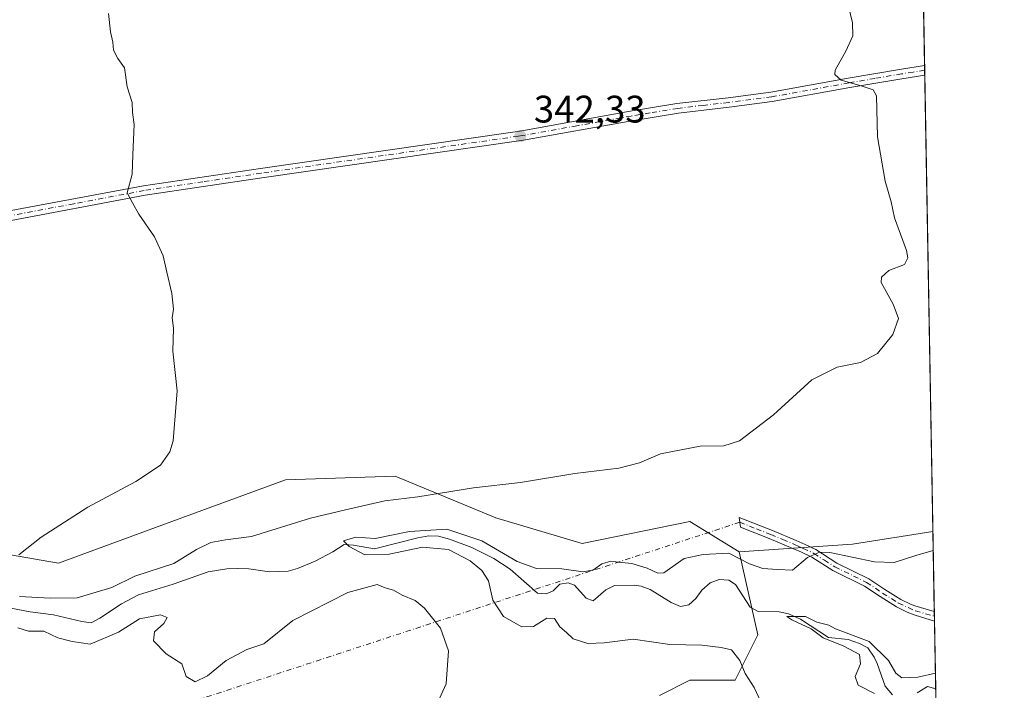
# Model space of a CAD drawing. Units: metres. Extents: x 621980 to 625474, y 4678601 to 4680975.
# Drawn here: x 625201 to 625458, y 4679664 to 4679839 of the extents above; entities that cross this region are included whole.
import ezdxf

# ---------------------------------------------------------------- set-up
doc = ezdxf.new("R2010")
doc.units = ezdxf.units.M
doc.header["$MEASUREMENT"] = 0
doc.linetypes.add('DGN Style 4', pattern=[2.6384748266838614, 1.318413404963828, -0.6592067024819142, 0.001648016756204785, -0.6592067024819142])
for name, color, linetype, lineweight in [('Camino Cxs', 7, 'Continuous', 0), ('Camino eje', 30, 'DGN Style 4', 13), ('Camino eje virtual', 6, 'DGN Style 4', 0), ('Comarca CxS', 21, 'Continuous', 0), ('Comunidad Autónoma CxS', 142, 'Continuous', 0), ('Corriente natural lineal', 142, 'Continuous', 13), ('Cultivos herbáceos CxS', 92, 'Continuous', 0), ('Curva de nivel normal', 30, 'Continuous', 0), ('Embalse Cxs', 142, 'Continuous', 13), ('Espacio natural protegido CxS', 121, 'Continuous', 0), ('Matorral CxS', 135, 'Continuous', 0), ('Municipio CxS', 4, 'Continuous', 0), ('Provincia CxS', 1, 'Continuous', 0), ('Punto de cota en terreno', 7, 'Continuous', 0), ('Rótulo de punto de cota en terreno', 7, 'Continuous', 0), ('Suelo desnudo CxS', 253, 'Continuous', 0)]:
    doc.layers.add(name, color=color, linetype=linetype, lineweight=lineweight)
doc.styles.add('Style-Arial', font='txt')

# ---------------------------------------------------------------- blocks, each defined once
blk = doc.blocks.new('5PATER')
at = {"layer": 'Embalse Cxs', "linetype": 'Continuous', "lineweight": 0}
h = blk.add_hatch(color=51, dxfattribs=at)
edge = h.paths.add_edge_path()
edge.add_ellipse((0, 0), major_axis=(-0.1095731443231308, -0.1110710700762829), ratio=0.9994222409660322, start_angle=0, end_angle=360)

msp = doc.modelspace()

# ---------------------------------------------------------------- linework, layer by layer
at = {"layer": 'Camino Cxs', "color": 7, "linetype": 'Continuous', "lineweight": 0, "extrusion": (-0.0005570565089863154, 0.03117051630456745, 0.9995139261667907), "elevation": 145863.679886823, "flags": 128}
msp.add_lwpolyline([(-708958.3862539075, -4665624.619335157), (-708958.3862539075, -4665622.088501127)], dxfattribs=at)
at = {"layer": 'Camino Cxs', "color": 7, "linetype": 'Continuous', "lineweight": 0, "extrusion": (0.003048240997142627, -0.1706674778881988, 0.9853239671387805), "elevation": -796435.3842111165, "flags": 128}
msp.add_lwpolyline([(708909.102736062, 4599321.585095421), (708909.102736062, 4599319.039029222)], dxfattribs=at)
at = {"layer": 'Camino Cxs', "color": 7, "linetype": 'Continuous', "lineweight": 0}
for points in [[(625196.5201000003, 4679788.530099999, 346.0773000000045), (625233.3601000002, 4679795.460100001, 344.9815999999992), (625263.8800999997, 4679799.9801, 344.1003999999957), (625329.7200999996, 4679809.450099999, 342.4885000000068), (625332.0900999998, 4679809.800100001, 342.4036999999953), (625360.3901000004, 4679814.880100001, 341.5767999999953), (625372.5701000001, 4679816.9001, 341.2826999999961), (625385.8901000004, 4679818.440099999, 340.8987000000052), (625397.0601000005, 4679819.880100001, 340.6324000000022), (625417.2100999998, 4679823.530099999, 340.0945999999968), (625431.1401000004, 4679825.920100001, 339.8111000000063), (625437.1727, 4679826.868899999, 339.6291000000056), (625437.2178999997, 4679824.3397, 339.7079999999987), (625431.2100999998, 4679823.390100001, 339.8714000000036), (625417.6401000004, 4679821.0701, 340.1453000000038), (625397.4401000004, 4679817.4101, 340.6731), (625386.1901000004, 4679815.960100001, 340.9597000000067), (625372.9301000005, 4679814.420100001, 341.4541999999929), (625360.8101000005, 4679812.420100001, 341.6209999999992), (625332.4901000002, 4679807.3301, 342.3613000000041), (625264.2401000002, 4679797.5101, 344.0817999999999), (625233.7801000001, 4679792.9901, 344.9646000000066), (625196.9700999996, 4679786.0701, 346.0642999999982)], [(625196.5201000003, 4679788.530099999, 346.0773000000045), (625233.3601000002, 4679795.460100001, 344.9815999999992), (625263.8800999997, 4679799.9801, 344.1003999999957), (625329.7200999996, 4679809.450099999, 342.4885000000068), (625332.0900999998, 4679809.800100001, 342.4036999999953), (625360.3901000004, 4679814.880100001, 341.5767999999953), (625372.5701000001, 4679816.9001, 341.2826999999961), (625385.8901000004, 4679818.440099999, 340.8987000000052), (625397.0601000005, 4679819.880100001, 340.6324000000022), (625417.2100999998, 4679823.530099999, 340.0945999999968), (625431.1401000004, 4679825.920100001, 339.8111000000063), (625437.1726000002, 4679826.868899999, 339.6291000000056)], [(625437.2177999998, 4679824.3397, 339.7079999999987), (625431.2100999998, 4679823.390100001, 339.8714000000036), (625417.6401000004, 4679821.0701, 340.1453000000038), (625397.4401000004, 4679817.4101, 340.6731), (625386.1901000004, 4679815.960100001, 340.9597000000067), (625372.9301000005, 4679814.420100001, 341.4541999999929), (625360.8101000005, 4679812.420100001, 341.6209999999992), (625332.4901000002, 4679807.3301, 342.3613000000041), (625264.2401000002, 4679797.5101, 344.0817999999999), (625233.7801000001, 4679792.9901, 344.9646000000066), (625196.9700999996, 4679786.0701, 346.0642999999982), (625181.5500999996, 4679783.370100001, 346.5071000000025), (625166.0900999998, 4679780.590100001, 346.9214999999967), (625141.2901, 4679775.360099999, 347.6135999999969), (625121.5100999996, 4679772.270099999, 348.1508000000031), (625091.3101000005, 4679768.360099999, 348.9425999999949), (625071.6901000004, 4679765.1501, 349.3441000000021), (625058.6201, 4679762.700099999, 349.6287000000011), (625040.7600999996, 4679758.520099999, 350.3077999999951), (624997.7200999996, 4679745.950099999, 351.8084999999992), (624980.7001, 4679741.790100001, 352.242499999993), (624966.8501000004, 4679739.0001, 352.5470999999961), (624946.2600999996, 4679734.9901, 352.4535000000033), (624939.8601000002, 4679734.4101, 352.5489999999991)], [(625439.7627999998, 4679681.832400001, 332.5001000000047), (625434.7200999996, 4679683.390100001, 333.0690999999933), (625432.6501000002, 4679684.120100001, 333.2712000000029), (625429.8601000002, 4679685.5101, 333.3989000000001), (625425.6101000002, 4679688.200099999, 333.719299999997), (625421.4901000002, 4679690.9301, 333.9743000000017), (625413.2100999998, 4679695.020099999, 334.1661000000022), (625407.7301000003, 4679698.5001, 335.1013999999996), (625405.0500999996, 4679699.780099999, 335.6030000000028), (625402.8201000001, 4679700.7601, 335.9170000000013), (625396.6101000002, 4679703.360099999, 336.6802000000025), (625389.1001000004, 4679706.3301, 337.3723999999929), (625388.7600999996, 4679708.880100001, 337.6787999999942), (625397.4600999998, 4679705.450099999, 336.7692999999999), (625403.7001, 4679702.8301, 336.1487999999954), (625405.9901000002, 4679701.8301, 335.9168000000063), (625408.8201000001, 4679700.4801, 335.5483999999997), (625414.3101000005, 4679696.9801, 334.5675999999949), (625422.6101000002, 4679692.880100001, 334.241200000004), (625426.8201000001, 4679690.090100001, 333.9732999999979), (625430.9600999998, 4679687.470100001, 333.6236000000063), (625433.5201000003, 4679686.210100001, 333.4793999999966), (625434.6601, 4679685.790100001, 333.4032000000007), (625439.7180000005, 4679684.340700001, 332.934699999998)]]:
    msp.add_polyline3d(points, dxfattribs=at)
msp.add_polyline3d([(625439.7180000005, 4679684.340700001, 332.934699999998), (625439.7627999998, 4679681.8323, 332.5001000000047), (625434.7200999996, 4679683.390100001, 333.0690999999933), (625432.6501000002, 4679684.120100001, 333.2712000000029), (625429.8601000002, 4679685.5101, 333.3989000000001), (625425.6101000002, 4679688.200099999, 333.719299999997), (625421.4901000002, 4679690.9301, 333.9743000000017), (625413.2100999998, 4679695.020099999, 334.1661000000022), (625407.7301000003, 4679698.5001, 335.1013999999996), (625405.0500999996, 4679699.780099999, 335.6030000000028), (625402.8201000001, 4679700.7601, 335.9170000000013), (625396.6101000002, 4679703.360099999, 336.6802000000025), (625389.1001000004, 4679706.3301, 337.3723999999929), (625388.7600999996, 4679708.880100001, 337.6787999999942), (625397.4600999998, 4679705.450099999, 336.7692999999999), (625403.7001, 4679702.8301, 336.1487999999954), (625405.9901000002, 4679701.8301, 335.9168000000063), (625408.8201000001, 4679700.4801, 335.5483999999997), (625414.3101000005, 4679696.9801, 334.5675999999949), (625422.6101000002, 4679692.880100001, 334.241200000004), (625426.8201000001, 4679690.090100001, 333.9732999999979), (625430.9600999998, 4679687.470100001, 333.6236000000063), (625433.5201000003, 4679686.210100001, 333.4793999999966), (625434.6601, 4679685.790100001, 333.4032000000007)], close=True, dxfattribs=at)
at = {"layer": 'Camino eje', "color": 30, "linetype": 'DGN Style 4', "lineweight": 13}
for points in [[(625437.1952999998, 4679825.6043, 339.6684999999998), (625434.1801000005, 4679825.130100001, 339.7593999999954), (625431.1750999996, 4679824.655099999, 339.8411999999953), (625424.2100999998, 4679823.460100001, 339.9931999999972), (625417.4250999996, 4679822.300100001, 340.0996000000014), (625397.2500999998, 4679818.645099999, 340.6521999999969), (625386.0401, 4679817.200099999, 340.9107999999979), (625379.4101, 4679816.4301, 341.1352999999945), (625372.7500999998, 4679815.6601, 341.3692000000011), (625365.5401, 4679814.465100001, 341.5412999999971), (625360.6001000004, 4679813.6501, 341.5984999999928), (625346.4501, 4679811.110099999, 341.8619999999937), (625332.2901, 4679808.565099999, 342.3800000000047), (625331.1051000003, 4679808.390100001, 342.4174999999959), (625264.0601000005, 4679798.745100001, 344.0908000000054), (625248.8300999999, 4679796.485099999, 344.4945000000007), (625233.5701000001, 4679794.225099999, 344.9725000000035), (625215.1501000002, 4679790.7601, 345.5339999999997), (625196.7451, 4679787.300100001, 346.0578999999998)], [(625388.9301000005, 4679707.6051, 337.5601000000024), (625393.2801000001, 4679705.890100001, 337.0987000000023), (625397.0351, 4679704.405099999, 336.7255000000005), (625400.1551000001, 4679703.095100001, 336.3940000000002), (625403.2600999996, 4679701.795100001, 336.0304999999935), (625404.3750999998, 4679701.3051, 335.9032000000007), (625405.5201000003, 4679700.8051, 335.750199999995), (625408.2751000002, 4679699.4901, 335.3129999999946), (625411.0201000003, 4679697.7401, 334.7225000000035), (625413.7600999996, 4679696.0001, 334.3653000000049), (625422.0500999996, 4679691.905099999, 334.0822000000044), (625426.2150999998, 4679689.145099999, 333.8420000000042), (625430.4101, 4679686.4901, 333.5132000000012), (625434.7971000001, 4679684.467700001, 333.215200000006), (625439.7403999995, 4679683.0864, 332.6824999999953)]]:
    msp.add_polyline3d(points, dxfattribs=at)
at = {"layer": 'Camino eje virtual', "color": 6, "linetype": 'DGN Style 4', "lineweight": 0, "extrusion": (0.03623094537777873, 0.01187681458427007, 0.999272865573945), "elevation": 78575.76634912229, "flags": 128}
msp.add_lwpolyline([(4252067.761103248, -2050492.697133611), (4252067.761103249, -2050335.741385584)], dxfattribs=at)
at = {"layer": 'Comarca CxS', "color": 21, "linetype": 'Continuous', "lineweight": 0, "flags": 128}
msp.add_lwpolyline([(622567.6581134574, 4678610.895070874), (622020.6200009059, 4678601.269983213), (622017.1933999994, 4678798.493000001), (622000.2538812825, 4679773.45978052), (622000.2538000008, 4679773.465000001), (621980.4300009075, 4680914.43998319), (622941.3029040783, 4680931.35476739), (625416.6700009317, 4680974.92998319), (625457.9800009322, 4678661.749983215)], close=True, dxfattribs=at)
at = {"layer": 'Comunidad Autónoma CxS', "color": 142, "linetype": 'Continuous', "lineweight": 0, "flags": 128}
msp.add_lwpolyline([(622567.6581134574, 4678610.895070874), (622020.6200009059, 4678601.269983213), (622017.1933999994, 4678798.493000001), (622000.2538812825, 4679773.45978052), (622000.2538000008, 4679773.465000001), (621980.4300009075, 4680914.43998319), (622941.3029040783, 4680931.35476739), (625416.6700009317, 4680974.92998319), (625457.9800009322, 4678661.749983215)], close=True, dxfattribs=at)
at = {"layer": 'Corriente natural lineal', "color": 142, "linetype": 'Continuous', "lineweight": 13}
for points in [[(625198.7200999996, 4679685.170100001, 340.3625999999931), (625203.7801000001, 4679684.200099999, 340.024900000004), (625209.8601000002, 4679683.470100001, 339.1944999999978), (625217.2500999998, 4679681.690099999, 338.7366000000038), (625219.7401000002, 4679681.380100001, 338.4640999999974), (625222.0100999996, 4679682.540100001, 338.0742000000027), (625227.6201, 4679686.350099999, 338.7210000000051), (625232.0701000001, 4679688.6601, 338.4753999999957), (625241.0701000001, 4679691.4901, 338.3672999999981), (625250.2301000003, 4679694.6501, 337.5253999999986), (625255.1501000002, 4679695.4301, 337.2455999999947), (625257.9801000003, 4679695.5601, 337.1111999999994), (625260.8901000004, 4679695.440099999, 336.9232999999949), (625266.2600999996, 4679694.710100001, 336.6018999999943), (625271.1300999997, 4679694.850099999, 336.491399999999), (625273.5601000005, 4679695.520099999, 336.4526000000042), (625278.1601, 4679697.4901, 336.1554999999935), (625282.8000999996, 4679699.9101, 336.0807000000059), (625285.7001, 4679701.850099999, 335.7785000000004), (625288.1801000005, 4679701.6801, 335.4600999999966), (625293.6201, 4679700.670100001, 335.4324000000051), (625304.9501, 4679703.5601, 335.3135000000038), (625307.8601000002, 4679704.100099999, 335.4241000000038), (625310.3501000004, 4679703.960100001, 335.2302000000054), (625313.2100999998, 4679703.2401, 334.8279999999941), (625319.0401, 4679701.0601, 335.2629000000015), (625324.7401000002, 4679698.130100001, 334.6692000000039), (625329.0500999996, 4679695.360099999, 334.6006000000052), (625336.2001, 4679689.120100001, 333.7330999999977), (625338.4301000005, 4679688.940099999, 333.6196999999956), (625340.2600999996, 4679689.720100001, 333.7290000000066), (625342.0201000003, 4679691.4801, 334.1260000000038), (625344.1801000005, 4679691.840100001, 334.2442000000011), (625345.8601000002, 4679691.220100001, 334.0779000000039), (625348.8400999998, 4679687.800100001, 332.8067000000011), (625350.7001, 4679687.0701, 332.7241999999969), (625354.0100999996, 4679689.940099999, 333.0944000000018), (625356.2401000002, 4679691.0801, 333.135500000004), (625361.4401000004, 4679691.190099999, 333.1618000000017), (625363.2001, 4679690.960100001, 333.2982999999949), (625365.5500999996, 4679690.090100001, 333.5001000000047), (625371.0100999996, 4679686.630100001, 332.6212999999989), (625373.5201000003, 4679685.600099999, 332.3527999999933), (625375.6201, 4679686.0701, 332.1190999999963), (625377.4700999996, 4679687.7501, 331.7480999999971), (625379.0301000001, 4679689.860099999, 332.2364999999991), (625381.2100999998, 4679691.790100001, 332.1353999999992), (625383.5701000001, 4679692.690099999, 331.9900000000052), (625386.0701000001, 4679692.5001, 332.0271000000066), (625387.8800999997, 4679691.350099999, 332.0749000000069), (625391.6601, 4679685.460100001, 331.5953000000009), (625393.7401000002, 4679684.300100001, 331.3822999999975), (625399.2100999998, 4679684.220100001, 331.2737000000052), (625401.6401000004, 4679683.6801, 331.1978999999992), (625404.8101000005, 4679682.360099999, 331.0050999999949), (625412.0900999998, 4679677.5001, 330.3353999999963), (625417.2401000002, 4679677.040100001, 330.6083000000072), (625420.1801000005, 4679676.0001, 330.5926000000036), (625422.3601000002, 4679674.800100001, 330.3285000000033), (625424.0500999996, 4679672.440099999, 329.9373000000051), (625424.8201000001, 4679670.720100001, 329.9372000000003), (625426.8601000002, 4679664.790100001, 329.6304999999993), (625428.7901, 4679662.600099999, 329.491200000004)], [(625435.2301000003, 4679663.130100001, 329.3457000000053), (625437.9001000002, 4679664.7601, 329.9507000000012), (625440.0795, 4679664.100299999, 329.5097999999998)]]:
    msp.add_polyline3d(points, dxfattribs=at)
at = {"layer": 'Cultivos herbáceos CxS', "color": 92, "linetype": 'Continuous', "lineweight": 0, "extrusion": (-0.0002306168056717695, 0.01291388685911552, 0.9999165856920662), "elevation": 60630.16364869177, "flags": 128}
msp.add_lwpolyline([(625434.625471398, 4679580.180318517), (625437.2343065391, 4679434.105137641)], dxfattribs=at)
at = {"layer": 'Cultivos herbáceos CxS', "color": 92, "linetype": 'Continuous', "lineweight": 0, "extrusion": (-0.0003644120823294047, 0.02039095234181444, 0.999792016504647), "elevation": 95537.81274274658, "flags": 128}
msp.add_lwpolyline([(-708958.3864550181, -4666926.379078402), (-708958.3864550182, -4666925.114013362)], dxfattribs=at)
at = {"layer": 'Cultivos herbáceos CxS', "color": 92, "linetype": 'Continuous', "lineweight": 0, "extrusion": (-0.0003658239394539525, 0.02046995396858271, 0.9997904016129429), "elevation": 95906.64300194033, "flags": 128}
msp.add_lwpolyline([(-708958.3860527968, -4666917.549075696), (-708958.3860527968, -4666916.28400861)], dxfattribs=at)
at = {"layer": 'Cultivos herbáceos CxS', "color": 92, "linetype": 'Continuous', "lineweight": 0, "extrusion": (0.0005322940338075541, -0.0298056896179415, 0.9995555700057204), "elevation": -138812.9009201432, "flags": 128}
msp.add_lwpolyline([(708900.2553838962, 4665846.020361795), (708900.2553838963, 4665726.780265879)], dxfattribs=at)
at = {"layer": 'Cultivos herbáceos CxS', "color": 92, "linetype": 'Continuous', "lineweight": 0, "extrusion": (-0.01911450071383497, 0.1718710499373492, 0.9849339968017624), "elevation": 792681.9863657159, "flags": 128}
msp.add_lwpolyline([(-1138867.543869904, -4512809.653380747), (-1138846.329458998, -4512808.70618043), (-1138816.695270127, -4512810.036193086)], dxfattribs=at)
at = {"layer": 'Cultivos herbáceos CxS', "color": 92, "linetype": 'Continuous', "lineweight": 0}
for points in [[(625434.5641999999, 4679972.932, 337.7866000000067), (625439.3459999999, 4679705.171599999, 336.1707000000025), (625418.3646999998, 4679701.899499999, 336.3344999999972), (625388.7673000004, 4679699.925899999, 336.1045000000013), (625375.9420999996, 4679707.823100001, 338.1569000000018), (625347.8252999998, 4679702.031099999, 338.2673999999971), (625325.3315000003, 4679708.779899999, 339.3738000000012), (625298.9890999999, 4679719.669500001, 341.8809000000037), (625270.3787000002, 4679718.6819, 343.7066999999952), (625240.7817000002, 4679707.824100001, 343.7467999999935), (625211.1841000002, 4679696.9663, 344.2985999999946), (625182.5734999999, 4679701.9013, 346.146900000007)], [(625182.5734999999, 4679701.9013, 346.146900000007), (625211.1841000002, 4679696.9663, 344.2985999999946), (625240.7817000002, 4679707.824100001, 343.7467999999935), (625270.3787000002, 4679718.6819, 343.7066999999952), (625298.9890999999, 4679719.669500001, 341.8809000000037), (625325.3315000003, 4679708.779899999, 339.3738000000012), (625347.8252999998, 4679702.031099999, 338.2673999999971), (625375.9420999996, 4679707.823100001, 338.1569000000018), (625388.7673000004, 4679699.925899999, 336.1045000000013)]]:
    msp.add_polyline3d(points, dxfattribs=at)
at = {"layer": 'Curva de nivel normal', "color": 30, "linetype": 'Continuous', "lineweight": 0, "flags": 128}
for points, elevation in [([(625416.9199999999, 4679844.270099999), (625418.3899999997, 4679837.940099999), (625418.4900000002, 4679834.610099999), (625416.6500000004, 4679830.610099999), (625413.8200000003, 4679825.610099999), (625413.7699999996, 4679824.470100001), (625415.4400000004, 4679823.0001), (625420.5999999996, 4679821.5101), (625423.7699999996, 4679820.460100001), (625424.6699999999, 4679818.890100001), (625424.8799999999, 4679808.220100001), (625426.8499999996, 4679796.6801), (625428.4400000004, 4679791.280099999), (625429.3499999996, 4679787.100099999), (625432.4199999999, 4679778.520099999), (625432.8399999999, 4679776.6601), (625431.9699999997, 4679774.860099999), (625427.8399999999, 4679773.340100001), (625425.9299999997, 4679771.610099999), (625425.8899999997, 4679770.210100001), (625429.0199999996, 4679764.5601), (625430.3700000001, 4679760.770099999), (625428.9000000004, 4679756.620100001), (625424.9299999997, 4679751.6601), (625420.4900000002, 4679749.340100001), (625414.3799999999, 4679748.120100001), (625407.79, 4679744.7601), (625397.7400000002, 4679735.640100001), (625388.8499999996, 4679728.9001), (625384.75, 4679727.5801), (625378.5899999999, 4679727.5101), (625368.2999999998, 4679725.460100001), (625362.7800000003, 4679723.1501), (625357.4000000004, 4679721.710100001), (625345.9400000004, 4679720.3201), (625331.7400000002, 4679717.960100001), (625319.4600000001, 4679716.5801), (625304.9199999999, 4679714.290100001), (625296.2999999998, 4679713.170100001), (625286.04, 4679710.850099999), (625276.9600000001, 4679708.6601), (625261.5800000001, 4679703.920100001), (625254.7999999998, 4679703.0001), (625250.9100000003, 4679702.350099999), (625247.2300000006, 4679700.4901), (625241.3200000003, 4679696.8101), (625231.0800000001, 4679693.5101), (625225.0700000003, 4679690.5601), (625216.0700000003, 4679687.890100001), (625209.0099999999, 4679687.840100001), (625201.0199999996, 4679688.200099999)], 340), ([(625224.2300000006, 4679840.4101), (625224.75, 4679835.610099999), (625225.3200000003, 4679832.940099999), (625225.5199999996, 4679830.880100001), (625226.6299999999, 4679828.690099999), (625228.4000000004, 4679826.210100001), (625229.1299999999, 4679821.270099999), (625230.3799999999, 4679817.1801), (625230.5199999996, 4679814.5701), (625230.9400000004, 4679811.420100001), (625230.54, 4679803.5601), (625230.4199999999, 4679798.5101), (625229.1200000001, 4679793.630100001), (625230.5300000003, 4679791.020099999), (625232.1500000004, 4679788.0801), (625236.2199999997, 4679782.0801), (625238.5300000003, 4679777.120100001), (625239.4100000003, 4679772.860099999), (625240.7800000003, 4679767.340100001), (625241.1500000004, 4679763.280099999), (625240.8300000001, 4679760.950099999), (625241.1500000004, 4679758.280099999), (625241.0099999999, 4679752.280099999), (625242.1799999997, 4679741.950099999), (625241.1399999997, 4679728.850099999), (625240.2599999999, 4679725.9801), (625237.8399999999, 4679722.530099999), (625231.3600000005, 4679718.2601), (625218.8499999996, 4679711.540100001), (625206.6699999999, 4679703.7301), (625200.8499999996, 4679699.140100001)], 345), ([(625439.4342999998, 4679700.2257), (625434.8799999999, 4679698.920100001), (625429.2400000002, 4679697.1501), (625424.1399999997, 4679697.3301), (625412.4699999997, 4679699.6801), (625409.7800000003, 4679699.770099999), (625406.6399999997, 4679698.420100001), (625402.75, 4679695.120100001), (625398.7699999996, 4679695.300100001), (625394.9800000006, 4679695.590100001), (625391.5099999999, 4679696.770099999), (625386.0800000001, 4679699.5701), (625379.3899999997, 4679699.1801), (625374.4500000002, 4679698.130100001), (625369.1100000005, 4679694.4101), (625367.5499999998, 4679694.3301), (625364.7800000003, 4679695.640100001), (625360.7999999998, 4679696.8301), (625357.2999999998, 4679697.1601), (625355.3399999999, 4679697.5001), (625352.9699999997, 4679696.770099999), (625350.7999999998, 4679695.2401), (625348.1100000005, 4679694.6501), (625342.5, 4679695.460100001), (625335.9100000003, 4679695.5601), (625330.8499999996, 4679697.360099999), (625321.6799999997, 4679702.7601), (625312.54, 4679705.790100001), (625302.79, 4679705.200099999), (625293.79, 4679703.380100001), (625288.7400000002, 4679703.7401), (625285.5800000001, 4679702.7601), (625287.0700000003, 4679701.3201), (625291.1200000001, 4679699.120100001), (625297.4600000001, 4679699.300100001), (625306.1399999997, 4679701.0801), (625312.9199999999, 4679700.540100001), (625318.5599999997, 4679697.5601), (625321.6799999997, 4679695.020099999), (625323.3700000001, 4679692.290100001), (625324.54, 4679687.280099999), (625327.29, 4679683.020099999), (625332.0999999996, 4679680.280099999), (625335.1500000004, 4679680.440099999), (625338.5800000001, 4679682.590100001), (625340.6100000005, 4679682.460100001), (625342.0099999999, 4679680.3301), (625343.7199999997, 4679678.8201), (625345.4900000002, 4679677.1501), (625349.3300000001, 4679675.9801), (625353.5800000001, 4679676.130100001), (625361.1500000004, 4679677.090100001), (625370.7400000002, 4679675.7401), (625379.0599999997, 4679675.5701), (625384.0999999996, 4679674.950099999), (625386.8300000001, 4679674.340100001), (625389, 4679671.520099999), (625390.3200000003, 4679668.1601), (625392.6799999997, 4679664.4901), (625395.1299999999, 4679659.290100001)], 335), ([(625200.5300000003, 4679680.020099999), (625203.3600000005, 4679679.190099999), (625207.3300000001, 4679679.1601), (625211.04, 4679677.4901), (625214.79, 4679676.470100001), (625219.4699999997, 4679675.780099999), (625226.8399999999, 4679678.920100001), (625232.3499999996, 4679682.4101), (625237.8200000003, 4679683.420100001), (625239.5199999996, 4679682.790100001), (625238.6500000004, 4679681.1501), (625236.2300000006, 4679679.0101), (625235.9800000006, 4679676.630100001), (625239.2599999999, 4679673.290100001), (625243.3600000005, 4679670.630100001), (625244.5, 4679667.380100001), (625246.8200000003, 4679665.970100001), (625250.0899999999, 4679667.520099999), (625254.9500000002, 4679671.540100001), (625260.29, 4679674.420100001), (625264.79, 4679675.840100001), (625272.3700000001, 4679682.0001), (625286.7000000002, 4679689.2401), (625294.3600000005, 4679691.4001), (625296.4000000004, 4679690.540100001), (625298.6299999999, 4679689.870100001), (625300.8799999999, 4679688.600099999), (625304.2599999999, 4679687.210100001), (625306.6799999997, 4679685.210100001), (625310.8600000005, 4679679.950099999), (625312.9299999997, 4679674.0801), (625312.3799999999, 4679665.420100001), (625309.1699999999, 4679658.550100001)], 340), ([(625440.0066000001, 4679668.184800001), (625435.3799999999, 4679667.210100001), (625431.2300000006, 4679666.9901), (625429.6799999997, 4679668.220100001), (625427.7599999999, 4679671.5001), (625422.6799999997, 4679676.450099999), (625413.9500000002, 4679679.8101), (625412.1900000004, 4679680.770099999), (625409.0899999999, 4679681.5601), (625406.0999999996, 4679683.040100001), (625401.25, 4679682.9901), (625402.54, 4679682.1501), (625407.5899999999, 4679679.780099999), (625410.7300000006, 4679677.470100001), (625416.1399999997, 4679675.290100001), (625420.2100000001, 4679673.0701), (625420.4299999997, 4679670.640100001), (625419.0599999997, 4679667.3201), (625419.8799999999, 4679665.090100001), (625424.0999999996, 4679662.960100001)], 330)]:
    msp.add_lwpolyline(points, dxfattribs=dict(at, elevation=elevation))
at = {"layer": 'Espacio natural protegido CxS', "color": 121, "linetype": 'Continuous', "lineweight": 0, "flags": 128}
msp.add_lwpolyline([(622567.6581134574, 4678610.895070874), (622020.6200009059, 4678601.269983213), (622017.1933999994, 4678798.493000001), (622000.2538812825, 4679773.45978052), (622000.2538000008, 4679773.465000001), (621980.4300009075, 4680914.43998319), (622941.3029040783, 4680931.35476739), (625416.6700009317, 4680974.92998319), (625457.9800009322, 4678661.749983215)], close=True, dxfattribs=at)
msp.add_lwpolyline([(622941.3029040783, 4680931.35476739), (625416.6700009317, 4680974.92998319), (625457.9800009322, 4678661.749983215), (622567.6581134574, 4678610.895070874)], dxfattribs=at)
msp.add_lwpolyline([(622941.3029040783, 4680931.35476739), (625416.6700009317, 4680974.92998319), (625457.9800009322, 4678661.749983215), (622567.6581134574, 4678610.895070874)], dxfattribs=at)
at = {"layer": 'Matorral CxS', "color": 135, "linetype": 'Continuous', "lineweight": 0}
for points in [[(625182.5734999999, 4679701.9013, 346.146900000007), (625211.1841000002, 4679696.9663, 344.2985999999946), (625240.7817000002, 4679707.824100001, 343.7467999999935), (625270.3787000002, 4679718.6819, 343.7066999999952), (625298.9890999999, 4679719.669500001, 341.8809000000037), (625325.3315000003, 4679708.779899999, 339.3738000000012), (625347.8252999998, 4679702.031099999, 338.2673999999971), (625375.9420999996, 4679707.823100001, 338.1569000000018), (625388.7673000004, 4679699.925899999, 336.1045000000013), (625393.6999000004, 4679678.209100001, 332.7556999999942), (625387.7805000005, 4679666.3643, 335.5414000000019), (625375.9417000003, 4679666.364499999, 335.8785999999964), (625368.0488999998, 4679662.4155, 336.1353999999992)], [(625182.5734999999, 4679701.9013, 346.146900000007), (625211.1841000002, 4679696.9663, 344.2985999999946), (625240.7817000002, 4679707.824100001, 343.7467999999935), (625270.3787000002, 4679718.6819, 343.7066999999952), (625298.9890999999, 4679719.669500001, 341.8809000000037), (625325.3315000003, 4679708.779899999, 339.3738000000012), (625347.8252999998, 4679702.031099999, 338.2673999999971), (625375.9420999996, 4679707.823100001, 338.1569000000018), (625388.7673000004, 4679699.925899999, 336.1045000000013)], [(625388.7673000004, 4679699.925899999, 336.1045000000013), (625393.6999000004, 4679678.209100001, 332.7556999999942), (625387.7805000005, 4679666.3643, 335.5414000000019), (625375.9417000003, 4679666.364499999, 335.8785999999964), (625368.0488999998, 4679662.4155, 336.1353999999992)]]:
    msp.add_polyline3d(points, dxfattribs=at)
at = {"layer": 'Municipio CxS', "color": 4, "linetype": 'Continuous', "lineweight": 0, "flags": 128}
msp.add_lwpolyline([(622941.3029040783, 4680931.35476739), (625416.6700009317, 4680974.92998319), (625457.9800009322, 4678661.749983215), (622567.6581134574, 4678610.895070874)], dxfattribs=at)
at = {"layer": 'Provincia CxS', "color": 1, "linetype": 'Continuous', "lineweight": 0, "flags": 128}
msp.add_lwpolyline([(622567.6581134574, 4678610.895070874), (622020.6200009059, 4678601.269983213), (622017.1933999994, 4678798.493000001), (622000.2538812825, 4679773.45978052), (622000.2538000008, 4679773.465000001), (621980.4300009075, 4680914.43998319), (622941.3029040783, 4680931.35476739), (625416.6700009317, 4680974.92998319), (625457.9800009322, 4678661.749983215)], close=True, dxfattribs=at)
at = {"layer": 'Suelo desnudo CxS', "color": 253, "linetype": 'Continuous', "lineweight": 0, "extrusion": (-0.01911450071383497, 0.1718710499373492, 0.9849339968017624), "elevation": 792681.9863657159, "flags": 128}
msp.add_lwpolyline([(-1138867.543869904, -4512809.653380747), (-1138846.329458998, -4512808.70618043), (-1138816.695270127, -4512810.036193086)], dxfattribs=at)
at = {"layer": 'Suelo desnudo CxS', "color": 253, "linetype": 'Continuous', "lineweight": 0, "extrusion": (0.002672905477422889, -0.149674802780106, 0.9887316668282882), "elevation": -698429.8257580028, "flags": 128}
msp.add_lwpolyline([(708896.8941211951, 4615243.867189728), (708896.8941211951, 4615222.795525862)], dxfattribs=at)
at = {"layer": 'Suelo desnudo CxS', "color": 253, "linetype": 'Continuous', "lineweight": 0, "extrusion": (0.002949347225973741, -0.1651502843544046, 0.9862640036666653), "elevation": -770678.118668838, "flags": 128}
msp.add_lwpolyline([(708899.1338778409, 4603709.128054995), (708899.1338778409, 4603707.856083195)], dxfattribs=at)
at = {"layer": 'Suelo desnudo CxS', "color": 253, "linetype": 'Continuous', "lineweight": 0, "extrusion": (0.002470882042617429, -0.1383252703151252, 0.9903837712393005), "elevation": -645443.4342326579, "flags": 128}
msp.add_lwpolyline([(708919.0739698292, 4622926.052678922), (708919.0739698292, 4622924.786301096)], dxfattribs=at)
at = {"layer": 'Suelo desnudo CxS', "color": 253, "linetype": 'Continuous', "lineweight": 0, "extrusion": (0.003095188786345455, -0.1733002748062396, 0.9848641706136225), "elevation": -808726.6970663988, "flags": 128}
msp.add_lwpolyline([(708907.0614110484, 4597174.019738969), (708907.0614110484, 4597156.012252782)], dxfattribs=at)
at = {"layer": 'Suelo desnudo CxS', "color": 253, "linetype": 'Continuous', "lineweight": 0, "extrusion": (0.001138324132884889, -0.06374148319154607, 0.9979657947739043), "elevation": -297247.937545743, "flags": 128}
msp.add_lwpolyline([(708898.5964949486, 4658276.283859789), (708898.5964949486, 4658206.494289984)], dxfattribs=at)
at = {"layer": 'Suelo desnudo CxS', "color": 253, "linetype": 'Continuous', "lineweight": 0}
for points in [[(625368.0488999998, 4679662.4155, 336.1353999999992), (625375.9417000003, 4679666.364499999, 335.8785999999964), (625387.7805000005, 4679666.3643, 335.5414000000019), (625393.6999000004, 4679678.209100001, 332.7556999999942), (625388.7673000004, 4679699.925899999, 336.1045000000013), (625418.3646999998, 4679701.899499999, 336.3344999999972), (625439.3459999999, 4679705.171599999, 336.1707000000025), (625446.1249000002, 4679325.582900001, 321.9848000000056)], [(625388.7673000004, 4679699.925899999, 336.1045000000013), (625393.6999000004, 4679678.209100001, 332.7556999999942), (625387.7805000005, 4679666.3643, 335.5414000000019), (625375.9417000003, 4679666.364499999, 335.8785999999964), (625368.0488999998, 4679662.4155, 336.1353999999992)]]:
    msp.add_polyline3d(points, dxfattribs=at)

# ---------------------------------------------------------------- block references
at = {"layer": 'Punto de cota en terreno', "color": 7, "linetype": 'Continuous', "lineweight": 0, "xscale": 10, "yscale": 10, "zscale": 10}
msp.add_blockref('5PATER', (625331.7000000002, 4679808.430000001, 342.3300000000018), dxfattribs=at)

# ---------------------------------------------------------------- texts
at = {"layer": 'Rótulo de punto de cota en terreno', "color": 7, "linetype": 'Continuous', "lineweight": 0, "style": 'Style-Arial'}
msp.add_text('342,33', height=7.000000000000002, dxfattribs=at).set_placement((625335.2278000005, 4679811.957800001))

doc.saveas('drawing.dxf')
